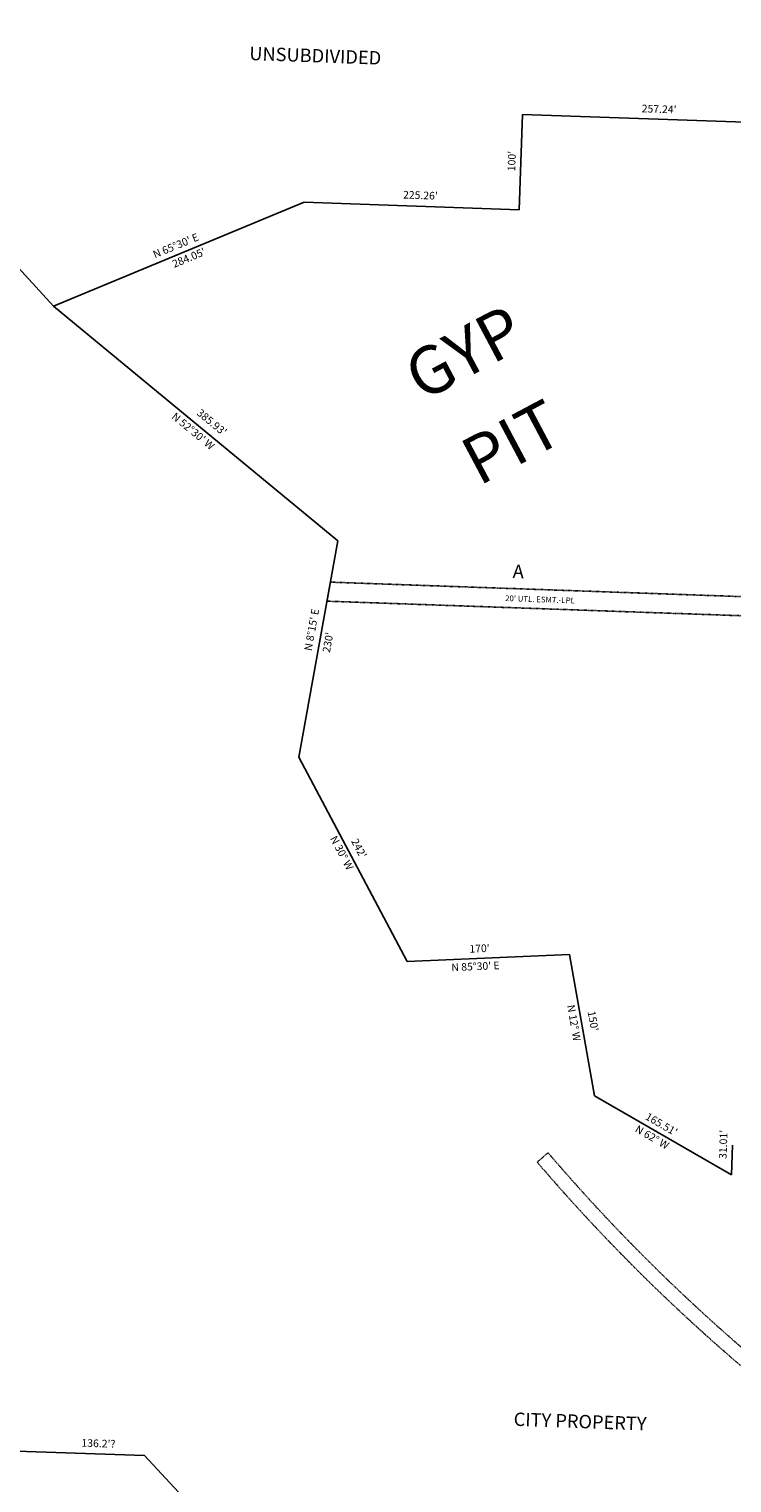
# Model space of a CAD drawing. Extents: x 947615 to 958293, y 7278252 to 7283934.
# Drawn here: x 948542 to 949277, y 7281577 to 7283098 of the extents above; entities that cross this region are included whole.
import ezdxf
from ezdxf.enums import TextEntityAlignment as Align

# ---------------------------------------------------------------- set-up
doc = ezdxf.new("R2010")
doc.units = 0
doc.linetypes.add('DASHDOT', pattern=[1, 0.5, -0.25, 0, -0.25])
for name, color, linetype in [('10', 7, 'CONTINUOUS'), ('11', 7, 'CONTINUOUS'), ('15', 7, 'CONTINUOUS'), ('21', 7, 'CONTINUOUS'), ('22', 7, 'CONTINUOUS'), ('6', 7, 'CONTINUOUS')]:
    doc.layers.add(name, color=color, linetype=linetype)
doc.styles.add('ROMANC', font='ROMANC', dxfattribs={"height": 0.2})
doc.styles.add('txt', font='TXT', dxfattribs={"height": 0.2})

msp = doc.modelspace()

# ---------------------------------------------------------------- linework, layer by layer
at = {"layer": '21', "color": 7, "linetype": 'DASHDOT'}
msp.add_lwpolyline([(948853.628, 7282499.326), (948857.228, 7282519.212), (949372.473, 7282501.119), (949371.741, 7282481.133)], close=True, dxfattribs=at)
msp.add_lwpolyline([(950227.906, 7281362.002), (950078.191, 7281365.865), (950078.191209, 7281365.864376, -0.116739), (949564.416031, 7281501.558006), (949564.714, 7281501.415), (949522.201, 7281527.734), (949522.201364, 7281527.734853, -0.077531), (949073.572179, 7281912.628593), (949073.572, 7281912.629), (949084.977, 7281922.371), (949084.977257, 7281922.371498, 0.077531), (949530.096956, 7281540.488661), (949530.096, 7281540.489), (949572.609, 7281514.17), (949572.907977, 7281514.02901, 0.11638), (950078.577996, 7281380.859389), (950078.577, 7281380.859), (950227.506, 7281377.017), (950227.906, 7281362.002)], format="xyb", dxfattribs=at)
at = {"layer": '6', "color": 7, "linetype": 'CONTINUOUS'}
for p, q in [((948302.603, 7283097.725), (948567.293, 7282807.903)), ((949058.369, 7283008.482), (949054.864, 7282908.651)), ((949058.369, 7283008.482), (949315.45, 7282999.455)), ((948829.742, 7282916.554), (948567.293, 7282807.903)), ((948829.742, 7282916.554), (949054.864, 7282908.651)), ((948567.293, 7282807.903), (948865.04, 7282562.363)), ((948865.04, 7282562.363), (948824.068, 7282336.043)), ((948824.068, 7282336.042), (948937.641, 7282122.346)), ((948937.641, 7282122.346), (949107.478, 7282129.729)), ((949107.478, 7282129.729), (949133.498, 7281982.003)), ((949133.498, 7281982.003), (949276.817, 7281899.221)), ((949277.904, 7281930.212), (949276.817, 7281899.221)), ((948662.579, 7281605.638), (948261.825, 7281619.709)), ((948698.331, 7281567.286), (948662.579, 7281605.638))]:
    msp.add_line(p, q, dxfattribs=at)

# ---------------------------------------------------------------- texts
at = {"layer": '10', "color": 134, "linetype": 'CONTINUOUS', "style": 'txt'}
for s, p in [('UNSUBDIVIDED', (948841.33529, 7283068.099748)), ('A', (949053.769266, 7282528.636087)), ('CITY PROPERTY', (949118.428217, 7281639.559954))]:
    msp.add_text(s, height=13.999, rotation=357.9473, dxfattribs=at).set_placement(p, align=Align.MIDDLE)
at = {"layer": '11', "color": 7, "linetype": 'CONTINUOUS', "style": 'txt'}
for s, rotation, p in [("257.24'", 357.98895, (949201.112664, 7283013.013744)), ("100'", 87.988967, (949047.935041, 7282959.629881)), ("225.26'", 357.989269, (948951.365899, 7282922.873264)), ("N 65%%d30' E", 22.489031, (948695.794133, 7282870.2548)), ("284.05'", 22.489031, (948709.44229, 7282857.597292)), ("385.93'", 320.48895, (948732.496429, 7282685.660577)), ("N 52%%d30' W", 320.48895, (948712.911613, 7282676.354834)), ("N 8%%d15' E", 79.738881, (948838.61072, 7282469.270746)), ("230'", 79.738881, (948855.621674, 7282456.021926)), ('N 30%%d W', 297.989106, (948868.209459, 7282235.528015)), ("242'", 297.989106, (948886.18774, 7282240.307347)), ("170'", 2.488928, (949013.268767, 7282135.055896)), ("N 85%%d30' E", 2.488928, (949009.025213, 7282116.301069)), ('N 12%%d W', 279.989581, (949111.112829, 7282057.977411)), ("150'", 279.989581, (949131.096598, 7282060.027655)), ("165.51'", 329.989072, (949203.153931, 7281951.354813)), ('N 62%%d W', 329.989072, (949193.419239, 7281937.807567)), ("31.01'", 87.9473, (949269.28582, 7281931.089503)), ("136.2'?", 357.989164, (948614.424825, 7281617.365626))]:
    msp.add_text(s, height=8, rotation=rotation, dxfattribs=at).set_placement(p, align=Align.MIDDLE)
at = {"layer": '15', "color": 30, "linetype": 'CONTINUOUS', "style": 'ROMANC'}
for s, p in [('GYP', (949000.158689, 7282753.733499)), ('PIT', (949049.837746, 7282660.095732))]:
    msp.add_text(s, height=50, rotation=27.9473, dxfattribs=at).set_placement(p, align=Align.MIDDLE)
at = {"layer": '22', "color": 3, "linetype": 'CONTINUOUS', "style": 'txt'}
msp.add_text("20' UTL. ESMT.-LPL", height=6, rotation=357.988967, dxfattribs=at).set_placement((949076.510347, 7282500.412862), align=Align.MIDDLE)

doc.saveas('drawing.dxf')
